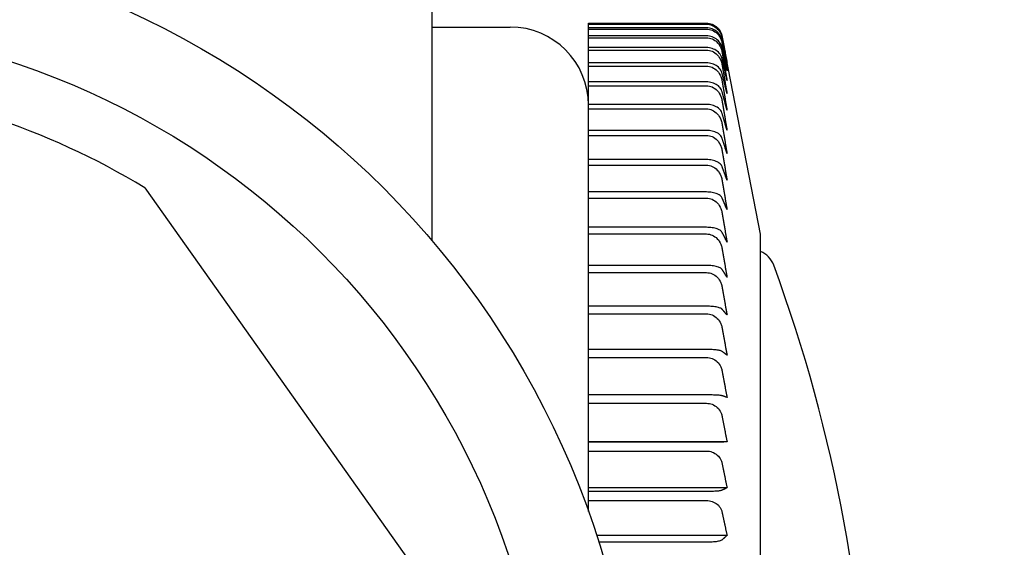
# Model space of a CAD drawing. Units: millimetres. Extents: x -355 to 1934, y -884 to 566.
# Drawn here: x 625 to 638, y 312 to 319 of the extents above; entities that cross this region are included whole.
import ezdxf

# ---------------------------------------------------------------- set-up
doc = ezdxf.new("R2010")
doc.units = ezdxf.units.MM
doc.header["$LTSCALE"] = 2
doc.layers.get('0').update_dxf_attribs({"lineweight": 25})
doc.styles.add('BUGNATESE (da DEFAULT-ISO)', font='arial.ttf')
doc.dimstyles.new('BUGNATESE (da DEFAULT-ISO)', dxfattribs={"dimscale": 2, "dimtxt": 2.5, "dimasz": 2.5, "dimexe": 3.175, "dimexo": 0, "dimgap": 0.762, "dimtad": 1, "dimrnd": 1e-08, "dimtxsty": 'BUGNATESE (da DEFAULT-ISO)', "dimcen": 0.09, "dimdle": 10, "dimclrd": 5, "dimclre": 5, "dimclrt": 5, "dimazin": 2, "dimtfac": 0.88, "dimtmove": 0, "dimatfit": 3, "dimfxl": 1, "dimtolj": 1, "dimtzin": 0, "dimlwd": 25, "dimlwe": 25, "dimarcsym": 0})

# ---------------------------------------------------------------- blocks, each defined once
blk = doc.blocks.new('_ArchTick')
at = {"color": 0, "linetype": 'ByBlock', "const_width": 0.15}
blk.add_lwpolyline([(-0.5, -0.5), (0.5, 0.5)], dxfattribs=at)
blk = doc.blocks.new('*D42')
at = {"color": 8, "lineweight": 25, "transparency": 16777216}
for p, q in [((474.653, 181.833), (474.653, 551.862)), ((657.903, 187.333), (657.903, 551.862)), ((470.653, 547.862), (661.903, 547.862))]:
    blk.add_line(p, q, dxfattribs=at)
at = {"layer": 'Defpoints', "color": 0, "transparency": 16777216}
for p in [(657.903, 547.862), (657.903, 187.333), (474.653, 181.833)]:
    blk.add_point(p, dxfattribs=at)
at = {"color": 8, "lineweight": 25, "transparency": 16777216, "xscale": 4, "yscale": 4, "zscale": 4, "rotation": 180}
blk.add_blockref('_ArchTick', (474.653, 547.862), dxfattribs=at)
at = {"color": 8, "lineweight": 25, "transparency": 16777216, "xscale": 4, "yscale": 4, "zscale": 4}
blk.add_blockref('_ArchTick', (657.903, 547.862), dxfattribs=at)
at = {"color": 0, "transparency": 16777216, "insert": (549.356, 565.735), "char_height": 16, "attachment_point": 1, "style": 'BUGNATESE (da DEFAULT-ISO)'}
blk.add_mtext('\\A1;183', dxfattribs=at)

msp = doc.modelspace()

# ---------------------------------------------------------------- linework, layer by layer
at = {"color": 0}
for p, q in [((630.203, 316.049), (630.203, 319.083)), ((630.203, 318.783), (631.203, 318.783)), ((632.203, 318.825), (632.203, 318.832)), ((632.203, 318.832), (633.714, 318.832)), ((633.714, 318.825), (632.203, 318.825)), ((632.203, 318.819), (632.203, 318.825)), ((632.203, 318.772), (632.203, 318.819)), ((632.203, 318.819), (633.714, 318.819)), ((633.714, 318.772), (632.203, 318.772)), ((632.203, 318.757), (632.203, 318.772)), ((632.203, 318.67), (632.203, 318.757)), ((632.203, 318.757), (633.714, 318.757)), ((633.714, 318.67), (632.203, 318.67)), ((632.203, 318.647), (632.203, 318.67)), ((632.203, 318.52), (632.203, 318.647)), ((632.203, 318.647), (633.714, 318.647)), ((633.714, 318.52), (632.203, 318.52)), ((632.203, 318.489), (632.203, 318.52)), ((632.203, 318.324), (632.203, 318.489)), ((632.203, 318.489), (633.714, 318.489)), ((634.403, 316.133), (633.934, 318.548)), ((633.714, 318.324), (632.203, 318.324)), ((632.203, 318.283), (632.203, 318.324)), ((632.203, 318.081), (632.203, 318.283)), ((632.203, 318.283), (633.714, 318.283)), ((633.714, 318.081), (632.203, 318.081)), ((632.203, 318.032), (632.203, 318.081)), ((632.203, 317.793), (632.203, 318.032)), ((632.203, 318.032), (633.714, 318.032)), ((633.714, 317.793), (632.203, 317.793)), ((632.203, 317.736), (632.203, 317.793)), ((632.203, 317.461), (632.203, 317.736)), ((632.203, 317.736), (633.714, 317.736)), ((633.714, 317.461), (632.203, 317.461)), ((632.203, 317.397), (632.203, 317.461)), ((632.203, 317.087), (632.203, 317.397)), ((632.203, 317.397), (633.714, 317.397)), ((633.714, 317.087), (632.203, 317.087)), ((632.203, 317.016), (632.203, 317.087)), ((632.203, 316.673), (632.203, 317.016)), ((632.203, 317.016), (633.714, 317.016)), ((626.525, 316.727), (630.747, 310.775)), ((633.714, 316.673), (632.203, 316.673)), ((632.203, 316.595), (632.203, 316.673)), ((632.203, 316.221), (632.203, 316.595)), ((632.203, 316.595), (633.714, 316.595)), ((633.714, 316.221), (632.203, 316.221)), ((632.203, 316.136), (632.203, 316.221)), ((632.203, 315.733), (632.203, 316.136)), ((632.203, 316.136), (633.714, 316.136)), ((634.403, 301.533), (634.403, 316.133)), ((633.714, 315.733), (632.203, 315.733)), ((632.203, 315.642), (632.203, 315.733)), ((632.203, 315.212), (632.203, 315.642)), ((632.203, 315.642), (633.714, 315.642)), ((633.714, 315.212), (632.203, 315.212)), ((632.203, 315.114), (632.203, 315.212)), ((632.203, 314.659), (632.203, 315.114)), ((632.203, 315.114), (633.714, 315.114)), ((633.714, 314.659), (632.203, 314.659)), ((632.203, 314.556), (632.203, 314.659)), ((632.203, 314.078), (632.203, 314.556)), ((632.203, 314.556), (633.714, 314.556)), ((633.714, 314.078), (632.203, 314.078)), ((632.203, 313.97), (632.203, 314.078)), ((632.203, 313.478), (632.203, 313.97)), ((632.203, 313.97), (633.714, 313.97)), ((633.976, 313.478), (632.203, 313.478)), ((632.203, 313.471), (632.203, 313.478)), ((633.714, 313.471), (632.203, 313.471)), ((632.203, 313.359), (632.203, 313.471)), ((632.203, 312.889), (632.203, 313.359)), ((632.203, 313.359), (633.714, 313.359)), ((633.976, 312.889), (632.203, 312.889)), ((632.203, 312.842), (632.203, 312.889)), ((633.714, 312.842), (632.203, 312.842)), ((632.203, 312.726), (632.203, 312.842)), ((632.203, 312.585), (632.203, 312.726)), ((632.203, 312.726), (633.714, 312.726)), ((633.976, 312.28), (632.307, 312.28)), ((633.714, 312.193), (632.335, 312.193))]:
    msp.add_line(p, q, dxfattribs=at)
for radius in [11.15, 10]:
    msp.add_circle((621.703, 308.833), radius, dxfattribs=at)
for centre, radius, start, end in [((631.203, 317.783), 1, 0, 90), ((621.703, 308.833), 9.25, 58.5803, 72.1173), ((634.293, 315.633), 0.3, 20.1926, 68.3226), ((615.803, 308.833), 20, 0.5949, 20.1926)]:
    msp.add_arc(centre, radius, start, end, dxfattribs=at)
for points, knots in [([(633.714, 318.832), (633.737, 318.832), (633.765, 318.827), (633.81, 318.809), (633.834, 318.794), (633.87, 318.76), (633.887, 318.735), (633.903, 318.7), (633.907, 318.686), (633.91, 318.671)], [0, 0, 0, 0, 0.00709987, 0.00709987, 0.01468749, 0.01468749, 0.02291398, 0.02291398, 0.02759465, 0.02759465, 0.02759465, 0.02759465]), ([(633.91, 318.666), (633.907, 318.681), (633.903, 318.695), (633.887, 318.729), (633.87, 318.754), (633.834, 318.787), (633.81, 318.802), (633.765, 318.82), (633.737, 318.825), (633.714, 318.825)], [-0.02759465, -0.02759465, -0.02759465, -0.02759465, -0.02291398, -0.02291398, -0.01468749, -0.01468749, -0.00709987, -0.00709987, 0, 0, 0, 0]), ([(633.714, 318.819), (633.737, 318.819), (633.765, 318.813), (633.81, 318.795), (633.834, 318.779), (633.87, 318.744), (633.887, 318.719), (633.903, 318.682), (633.907, 318.667), (633.91, 318.652)], [0, 0, 0, 0, 0.00709987, 0.00709987, 0.01468749, 0.01468749, 0.02291398, 0.02291398, 0.02759465, 0.02759465, 0.02759465, 0.02759465]), ([(633.91, 318.62), (633.907, 318.634), (633.903, 318.647), (633.887, 318.68), (633.87, 318.704), (633.834, 318.735), (633.81, 318.75), (633.765, 318.767), (633.737, 318.772), (633.714, 318.772)], [-0.02759465, -0.02759465, -0.02759465, -0.02759465, -0.02291398, -0.02291398, -0.01468749, -0.01468749, -0.00709987, -0.00709987, 0, 0, 0, 0]), ([(633.714, 318.757), (633.737, 318.757), (633.765, 318.751), (633.81, 318.733), (633.834, 318.716), (633.87, 318.68), (633.887, 318.654), (633.903, 318.616), (633.907, 318.601), (633.91, 318.585)], [0, 0, 0, 0, 0.00709987, 0.00709987, 0.01468749, 0.01468749, 0.02291398, 0.02291398, 0.02759465, 0.02759465, 0.02759465, 0.02759465]), ([(633.91, 318.526), (633.907, 318.539), (633.903, 318.552), (633.887, 318.583), (633.87, 318.605), (633.834, 318.636), (633.81, 318.65), (633.765, 318.665), (633.737, 318.67), (633.714, 318.67)], [-0.02759465, -0.02759465, -0.02759465, -0.02759465, -0.02291398, -0.02291398, -0.01468749, -0.01468749, -0.00709987, -0.00709987, 0, 0, 0, 0]), ([(633.714, 318.647), (633.737, 318.647), (633.765, 318.641), (633.81, 318.622), (633.834, 318.605), (633.87, 318.568), (633.887, 318.541), (633.903, 318.502), (633.907, 318.487), (633.91, 318.471)], [0, 0, 0, 0, 0.00709987, 0.00709987, 0.01468749, 0.01468749, 0.02291398, 0.02291398, 0.02759465, 0.02759465, 0.02759465, 0.02759465]), ([(633.91, 318.385), (633.907, 318.397), (633.903, 318.409), (633.887, 318.439), (633.87, 318.46), (633.834, 318.488), (633.81, 318.501), (633.765, 318.516), (633.737, 318.52), (633.714, 318.52)], [-0.02759465, -0.02759465, -0.02759465, -0.02759465, -0.02291398, -0.02291398, -0.01468749, -0.01468749, -0.00709987, -0.00709987, 0, 0, 0, 0]), ([(633.714, 318.489), (633.737, 318.489), (633.765, 318.483), (633.81, 318.463), (633.834, 318.446), (633.87, 318.408), (633.887, 318.381), (633.903, 318.342), (633.907, 318.325), (633.91, 318.309)], [0, 0, 0, 0, 0.00709987, 0.00709987, 0.01468749, 0.01468749, 0.02291398, 0.02291398, 0.02759465, 0.02759465, 0.02759465, 0.02759465]), ([(633.91, 318.197), (633.907, 318.209), (633.903, 318.22), (633.887, 318.248), (633.87, 318.267), (633.834, 318.294), (633.81, 318.306), (633.765, 318.32), (633.737, 318.324), (633.714, 318.324)], [-0.02759465, -0.02759465, -0.02759465, -0.02759465, -0.02291398, -0.02291398, -0.01468749, -0.01468749, -0.00709987, -0.00709987, 0, 0, 0, 0]), ([(633.714, 318.283), (633.737, 318.283), (633.765, 318.277), (633.81, 318.258), (633.834, 318.24), (633.87, 318.202), (633.887, 318.174), (633.903, 318.134), (633.907, 318.118), (633.91, 318.101)], [0, 0, 0, 0, 0.00709987, 0.00709987, 0.01468749, 0.01468749, 0.02291398, 0.02291398, 0.02759465, 0.02759465, 0.02759465, 0.02759465]), ([(633.91, 317.964), (633.907, 317.975), (633.903, 317.985), (633.887, 318.011), (633.87, 318.028), (633.834, 318.053), (633.81, 318.064), (633.765, 318.077), (633.737, 318.081), (633.714, 318.081)], [-0.02759465, -0.02759465, -0.02759465, -0.02759465, -0.02291398, -0.02291398, -0.01468749, -0.01468749, -0.00709987, -0.00709987, 0, 0, 0, 0]), ([(633.714, 318.032), (633.737, 318.032), (633.765, 318.026), (633.81, 318.006), (633.834, 317.988), (633.87, 317.95), (633.887, 317.922), (633.903, 317.882), (633.907, 317.865), (633.91, 317.849)], [0, 0, 0, 0, 0.00709987, 0.00709987, 0.01468749, 0.01468749, 0.02291398, 0.02291398, 0.02759465, 0.02759465, 0.02759465, 0.02759465]), ([(633.91, 317.686), (633.907, 317.696), (633.903, 317.706), (633.887, 317.729), (633.87, 317.745), (633.834, 317.767), (633.81, 317.778), (633.765, 317.789), (633.737, 317.793), (633.714, 317.793)], [-0.02759465, -0.02759465, -0.02759465, -0.02759465, -0.02291398, -0.02291398, -0.01468749, -0.01468749, -0.00709987, -0.00709987, 0, 0, 0, 0]), ([(633.714, 317.736), (633.737, 317.736), (633.765, 317.73), (633.81, 317.71), (633.834, 317.692), (633.87, 317.654), (633.887, 317.626), (633.903, 317.585), (633.907, 317.569), (633.91, 317.552)], [0, 0, 0, 0, 0.00709987, 0.00709987, 0.01468749, 0.01468749, 0.02291398, 0.02291398, 0.02759465, 0.02759465, 0.02759465, 0.02759465]), ([(633.91, 317.365), (633.907, 317.374), (633.903, 317.383), (633.887, 317.404), (633.87, 317.418), (633.834, 317.438), (633.81, 317.448), (633.765, 317.458), (633.737, 317.461), (633.714, 317.461)], [-0.02759465, -0.02759465, -0.02759465, -0.02759465, -0.02291398, -0.02291398, -0.01468749, -0.01468749, -0.00709987, -0.00709987, 0, 0, 0, 0]), ([(633.714, 317.397), (633.737, 317.397), (633.765, 317.391), (633.81, 317.371), (633.834, 317.353), (633.87, 317.314), (633.887, 317.286), (633.903, 317.246), (633.907, 317.23), (633.91, 317.213)], [0, 0, 0, 0, 0.00709987, 0.00709987, 0.01468749, 0.01468749, 0.02291398, 0.02291398, 0.02759465, 0.02759465, 0.02759465, 0.02759465]), ([(633.91, 317.003), (633.907, 317.011), (633.903, 317.018), (633.887, 317.037), (633.87, 317.049), (633.834, 317.067), (633.81, 317.075), (633.765, 317.085), (633.737, 317.087), (633.714, 317.087)], [-0.02759465, -0.02759465, -0.02759465, -0.02759465, -0.02291398, -0.02291398, -0.01468749, -0.01468749, -0.00709987, -0.00709987, 0, 0, 0, 0]), ([(633.714, 317.016), (633.737, 317.016), (633.765, 317.01), (633.81, 316.99), (633.834, 316.972), (633.87, 316.934), (633.887, 316.906), (633.903, 316.866), (633.907, 316.85), (633.91, 316.833)], [0, 0, 0, 0, 0.00709987, 0.00709987, 0.01468749, 0.01468749, 0.02291398, 0.02291398, 0.02759465, 0.02759465, 0.02759465, 0.02759465]), ([(633.91, 316.601), (633.907, 316.607), (633.903, 316.614), (633.887, 316.63), (633.87, 316.641), (633.834, 316.656), (633.81, 316.663), (633.765, 316.671), (633.737, 316.673), (633.714, 316.673)], [-0.02759465, -0.02759465, -0.02759465, -0.02759465, -0.02291398, -0.02291398, -0.01468749, -0.01468749, -0.00709987, -0.00709987, 0, 0, 0, 0]), ([(633.714, 316.595), (633.737, 316.595), (633.765, 316.589), (633.81, 316.569), (633.834, 316.552), (633.87, 316.514), (633.887, 316.486), (633.903, 316.447), (633.907, 316.43), (633.91, 316.414)], [0, 0, 0, 0, 0.00709987, 0.00709987, 0.01468749, 0.01468749, 0.02291398, 0.02291398, 0.02759465, 0.02759465, 0.02759465, 0.02759465]), ([(633.91, 316.161), (633.907, 316.166), (633.903, 316.172), (633.887, 316.185), (633.87, 316.194), (633.834, 316.207), (633.81, 316.213), (633.765, 316.219), (633.737, 316.221), (633.714, 316.221)], [-0.02759465, -0.02759465, -0.02759465, -0.02759465, -0.02291398, -0.02291398, -0.01468749, -0.01468749, -0.00709987, -0.00709987, 0, 0, 0, 0]), ([(633.714, 316.136), (633.737, 316.136), (633.765, 316.13), (633.81, 316.111), (633.834, 316.094), (633.87, 316.056), (633.887, 316.029), (633.903, 315.99), (633.907, 315.974), (633.91, 315.958)], [0, 0, 0, 0, 0.00709987, 0.00709987, 0.01468749, 0.01468749, 0.02291398, 0.02291398, 0.02759465, 0.02759465, 0.02759465, 0.02759465]), ([(633.91, 315.685), (633.907, 315.689), (633.903, 315.694), (633.887, 315.704), (633.87, 315.712), (633.834, 315.722), (633.81, 315.726), (633.765, 315.732), (633.737, 315.733), (633.714, 315.733)], [-0.02759465, -0.02759465, -0.02759465, -0.02759465, -0.02291398, -0.02291398, -0.01468749, -0.01468749, -0.00709987, -0.00709987, 0, 0, 0, 0]), ([(633.714, 315.642), (633.737, 315.642), (633.765, 315.636), (633.81, 315.617), (633.834, 315.6), (633.87, 315.564), (633.887, 315.537), (633.903, 315.499), (633.907, 315.483), (633.91, 315.467)], [0, 0, 0, 0, 0.00709987, 0.00709987, 0.01468749, 0.01468749, 0.02291398, 0.02291398, 0.02759465, 0.02759465, 0.02759465, 0.02759465]), ([(633.91, 315.176), (633.907, 315.179), (633.903, 315.182), (633.887, 315.19), (633.87, 315.195), (633.834, 315.203), (633.81, 315.206), (633.765, 315.21), (633.737, 315.212), (633.714, 315.212)], [-0.02759465, -0.02759465, -0.02759465, -0.02759465, -0.02291398, -0.02291398, -0.01468749, -0.01468749, -0.00709987, -0.00709987, 0, 0, 0, 0]), ([(633.714, 315.114), (633.737, 315.114), (633.765, 315.109), (633.81, 315.09), (633.834, 315.074), (633.87, 315.038), (633.887, 315.012), (633.903, 314.975), (633.907, 314.96), (633.91, 314.944)], [0, 0, 0, 0, 0.00709987, 0.00709987, 0.01468749, 0.01468749, 0.02291398, 0.02291398, 0.02759465, 0.02759465, 0.02759465, 0.02759465]), ([(633.91, 314.635), (633.907, 314.638), (633.903, 314.64), (633.887, 314.645), (633.87, 314.648), (633.834, 314.653), (633.81, 314.656), (633.765, 314.658), (633.737, 314.659), (633.714, 314.659)], [-0.02759465, -0.02759465, -0.02759465, -0.02759465, -0.02291398, -0.02291398, -0.01468749, -0.01468749, -0.00709987, -0.00709987, 0, 0, 0, 0]), ([(633.714, 314.556), (633.737, 314.556), (633.765, 314.551), (633.81, 314.533), (633.834, 314.517), (633.87, 314.483), (633.887, 314.457), (633.903, 314.422), (633.907, 314.407), (633.91, 314.392)], [0, 0, 0, 0, 0.00709987, 0.00709987, 0.01468749, 0.01468749, 0.02291398, 0.02291398, 0.02759465, 0.02759465, 0.02759465, 0.02759465]), ([(633.91, 314.067), (633.907, 314.068), (633.903, 314.069), (633.887, 314.071), (633.87, 314.073), (633.834, 314.075), (633.81, 314.076), (633.765, 314.077), (633.737, 314.078), (633.714, 314.078)], [-0.02759465, -0.02759465, -0.02759465, -0.02759465, -0.02291398, -0.02291398, -0.01468749, -0.01468749, -0.00709987, -0.00709987, 0, 0, 0, 0]), ([(633.714, 313.97), (633.737, 313.97), (633.765, 313.965), (633.81, 313.948), (633.834, 313.933), (633.87, 313.899), (633.887, 313.875), (633.903, 313.841), (633.907, 313.826), (633.91, 313.812)], [0, 0, 0, 0, 0.00709987, 0.00709987, 0.01468749, 0.01468749, 0.02291398, 0.02291398, 0.02759465, 0.02759465, 0.02759465, 0.02759465]), ([(633.91, 313.473), (633.907, 313.473), (633.903, 313.473), (633.887, 313.472), (633.87, 313.472), (633.834, 313.471), (633.81, 313.471), (633.765, 313.471), (633.737, 313.471), (633.714, 313.471)], [-0.02759465, -0.02759465, -0.02759465, -0.02759465, -0.02291398, -0.02291398, -0.01468749, -0.01468749, -0.00709987, -0.00709987, 0, 0, 0, 0]), ([(633.714, 313.359), (633.737, 313.359), (633.765, 313.354), (633.81, 313.338), (633.834, 313.323), (633.87, 313.291), (633.887, 313.268), (633.903, 313.235), (633.907, 313.222), (633.91, 313.208)], [0, 0, 0, 0, 0.00709987, 0.00709987, 0.01468749, 0.01468749, 0.02291398, 0.02291398, 0.02759465, 0.02759465, 0.02759465, 0.02759465]), ([(633.91, 312.857), (633.907, 312.855), (633.903, 312.854), (633.887, 312.851), (633.87, 312.848), (633.834, 312.845), (633.81, 312.844), (633.765, 312.842), (633.737, 312.842), (633.714, 312.842)], [-0.02759465, -0.02759465, -0.02759465, -0.02759465, -0.02291398, -0.02291398, -0.01468749, -0.01468749, -0.00709987, -0.00709987, 0, 0, 0, 0]), ([(633.714, 312.726), (633.737, 312.726), (633.765, 312.722), (633.81, 312.706), (633.834, 312.692), (633.87, 312.662), (633.887, 312.64), (633.903, 312.609), (633.907, 312.596), (633.91, 312.583)], [0, 0, 0, 0, 0.00709987, 0.00709987, 0.01468749, 0.01468749, 0.02291398, 0.02291398, 0.02759465, 0.02759465, 0.02759465, 0.02759465]), ([(633.91, 312.221), (633.907, 312.218), (633.903, 312.216), (633.887, 312.21), (633.87, 312.205), (633.834, 312.199), (633.81, 312.197), (633.765, 312.194), (633.737, 312.193), (633.714, 312.193)], [-0.02759465, -0.02759465, -0.02759465, -0.02759465, -0.02291398, -0.02291398, -0.01468749, -0.01468749, -0.00709987, -0.00709987, 0, 0, 0, 0])]:
    msp.add_open_spline(points, degree=3, knots=knots, dxfattribs=at)
for points, weights in [([(633.91, 318.671), (633.944, 318.499), (633.976, 318.332)], [1, 1.00181759356, 1.00323391434]), ([(633.976, 318.332), (633.944, 318.496), (633.91, 318.666)], [1.00323391434, 1.00181759356, 1]), ([(633.91, 318.652), (633.944, 318.473), (633.976, 318.301)], [1, 1.00181759356, 1.00323391434]), ([(633.976, 318.301), (633.944, 318.458), (633.91, 318.62)], [1.00323391434, 1.00181759356, 1]), ([(633.91, 318.585), (633.944, 318.401), (633.976, 318.223)], [1, 1.00181759356, 1.00323391434]), ([(633.976, 318.223), (633.944, 318.372), (633.91, 318.526)], [1.00323391434, 1.00181759356, 1]), ([(633.91, 318.471), (633.944, 318.282), (633.976, 318.1)], [1, 1.00181759356, 1.00323391434]), ([(633.976, 318.1), (633.944, 318.24), (633.91, 318.385)], [1.00323391434, 1.00181759356, 1]), ([(633.91, 318.309), (633.944, 318.117), (633.976, 317.931)], [1, 1.00181759356, 1.00323391434]), ([(633.976, 317.931), (633.944, 318.062), (633.91, 318.197)], [1.00323391434, 1.00181759356, 1]), ([(633.91, 318.101), (633.944, 317.907), (633.976, 317.718)], [1, 1.00181759356, 1.00323391434]), ([(633.976, 317.718), (633.944, 317.839), (633.91, 317.964)], [1.00323391434, 1.00181759356, 1]), ([(633.91, 317.849), (633.944, 317.652), (633.976, 317.462)], [1, 1.00181759356, 1.00323391434]), ([(633.976, 317.462), (633.944, 317.572), (633.91, 317.686)], [1.00323391434, 1.00181759356, 1]), ([(633.91, 317.552), (633.944, 317.355), (633.976, 317.164)], [1, 1.00181759356, 1.00323391434]), ([(633.976, 317.164), (633.944, 317.263), (633.91, 317.365)], [1.00323391434, 1.00181759356, 1]), ([(633.91, 317.213), (633.944, 317.016), (633.976, 316.825)], [1, 1.00181759356, 1.00323391434]), ([(633.976, 316.825), (633.944, 316.912), (633.91, 317.003)], [1.00323391434, 1.00181759356, 1]), ([(633.91, 316.833), (633.944, 316.637), (633.976, 316.447)], [1, 1.00181759356, 1.00323391434]), ([(633.976, 316.447), (633.944, 316.523), (633.91, 316.601)], [1.00323391434, 1.00181759356, 1]), ([(633.91, 316.414), (633.944, 316.22), (633.976, 316.032)], [1, 1.00181759356, 1.00323391434]), ([(633.976, 316.032), (633.944, 316.095), (633.91, 316.161)], [1.00323391434, 1.00181759356, 1]), ([(633.91, 315.958), (633.944, 315.767), (633.976, 315.582)], [1, 1.00181759356, 1.00323391434]), ([(633.976, 315.582), (633.944, 315.633), (633.91, 315.685)], [1.00323391434, 1.00181759356, 1]), ([(633.91, 315.467), (633.944, 315.28), (633.976, 315.1)], [1, 1.00181759356, 1.00323391434]), ([(633.976, 315.1), (633.944, 315.137), (633.91, 315.176)], [1.00323391434, 1.00181759356, 1]), ([(633.91, 314.944), (633.944, 314.762), (633.976, 314.586)], [1, 1.00181759356, 1.00323391434]), ([(633.976, 314.586), (633.944, 314.61), (633.91, 314.635)], [1.00323391434, 1.00181759356, 1]), ([(633.91, 314.392), (633.944, 314.215), (633.976, 314.045)], [1, 1.00181759356, 1.00323391434]), ([(633.976, 314.045), (633.944, 314.056), (633.91, 314.067)], [1.00323391434, 1.00181759356, 1]), ([(633.91, 313.812), (633.944, 313.642), (633.976, 313.478)], [1, 1.00181759356, 1.00323391434]), ([(633.976, 313.478), (633.944, 313.476), (633.91, 313.473)], [1.00323391434, 1.00181759356, 1]), ([(633.91, 313.208), (633.944, 313.046), (633.976, 312.889)], [1, 1.00181759356, 1.00323391434]), ([(633.976, 312.889), (633.944, 312.873), (633.91, 312.857)], [1.00323391434, 1.00181759356, 1]), ([(633.91, 312.583), (633.944, 312.428), (633.976, 312.28)], [1, 1.00181759356, 1.00323391434]), ([(633.976, 312.28), (633.944, 312.251), (633.91, 312.221)], [1.00323391434, 1.00181759356, 1])]:
    msp.add_rational_spline(points, weights, degree=2, dxfattribs=at)

# ---------------------------------------------------------------- dimensions: what is measured, and where the dimension line sits
dim = msp.add_linear_dim(base=(657.903, 547.862), p1=(474.653, 181.833), p2=(657.903, 187.333), angle=180, dimstyle='BUGNATESE (da DEFAULT-ISO)', override={"dimtxt": 8, "dimasz": 2, "dimexe": 2, "dimgap": 0.762, "dimdec": 0, "dimblk1": 'ArchTick', "dimblk2": 'ArchTick', "dimsah": 1, "dimdle": 2, "dimclrd": 8, "dimclre": 8, "dimclrt": 0, "dimtol": 0, "dimlim": 0, "dimtp": 0, "dimtm": 0, "dimtdec": 0, "dimtofl": 0, "dimatfit": 1}, dxfattribs=at)
dim.commit()
dim.dimension.update_dxf_attribs({"geometry": '*D42', "text_midpoint": (566.278, 547.862), "dimtype": 160})

doc.saveas('drawing.dxf')
